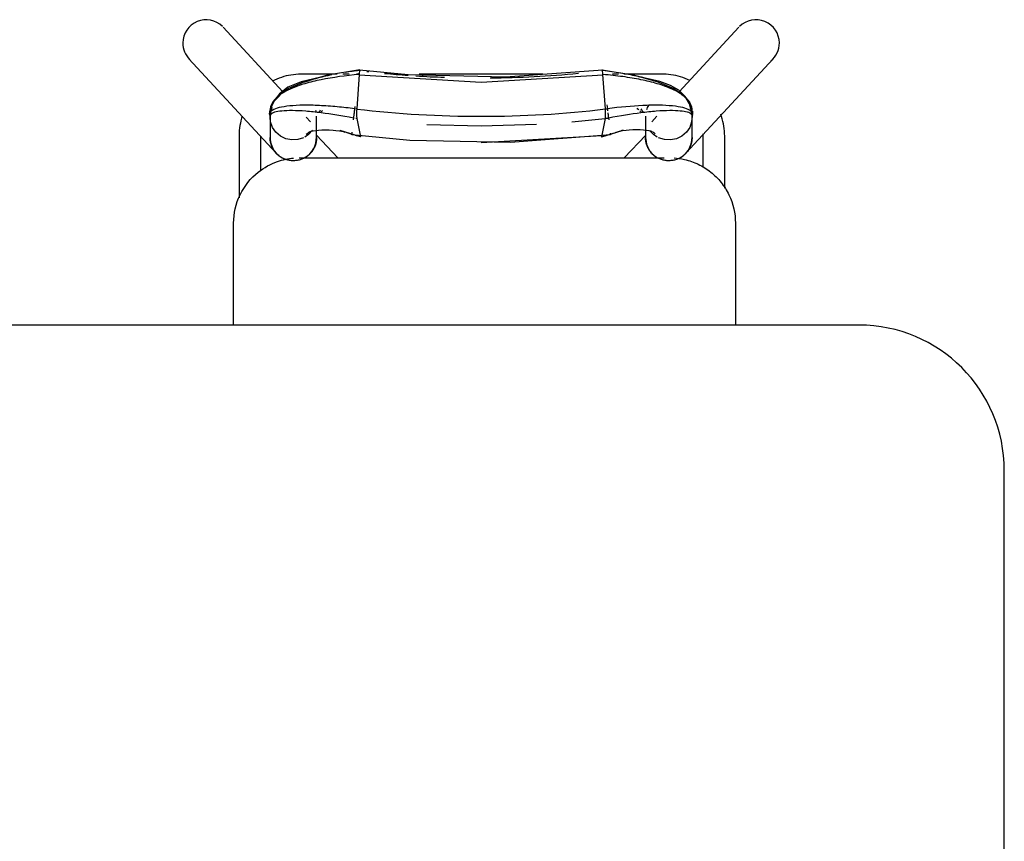
# Model space of a CAD drawing. Extents: x -6396 to 36856, y -3827 to 59454.
# Drawn here: x 12701 to 13378, y 12068 to 12633 of the extents above; entities that cross this region are included whole.
import ezdxf

# ---------------------------------------------------------------- set-up
doc = ezdxf.new("R2010")
doc.units = 0
doc.layers.add('X-2969-F$0$I-FURN', color=11, linetype='CONTINUOUS')
doc.layers.add('X-XREF', color=7, linetype='CONTINUOUS')

# ---------------------------------------------------------------- blocks, each defined once
blk = doc.blocks.new('X-2969-F')
at = {"layer": 'X-2969-F$0$I-FURN'}
for p, q in [((-11797.5, 13377.5), (-12322.5, 13377.5)), ((-12422.5, 13277.5), (-12422.5, 11677.5)), ((-12605.65, 13218.59), (-12540.65, 13158.59)), ((-12627.35, 13195.07), (-12582.94, 13154.07)), ((-12492.5, 13192.64), (-12422.5, 13192.64)), ((-12565.87, 13183.11), (-12567.47, 13182.54)), ((-12564.25, 13183.61), (-12565.87, 13183.11)), ((-12562.6, 13184.05), (-12564.25, 13183.61)), ((-12560.94, 13184.42), (-12562.6, 13184.05)), ((-12559.27, 13184.72), (-12560.94, 13184.42)), ((-12557.59, 13184.96), (-12559.27, 13184.72)), ((-12555.9, 13185.13), (-12557.59, 13184.96)), ((-12554.2, 13185.23), (-12555.9, 13185.13)), ((-12552.5, 13185.27), (-12554.2, 13185.23)), ((-12516.67, 13185.27), (-12552.5, 13185.27)), ((-12553.9, 13170.23), (-12552.8, 13170.26)), ((-12552.8, 13170.26), (-12552.5, 13170.27)), ((-12552.5, 13170.27), (-12531.1, 13170.27)), ((-12591.46, 13159.74), (-12592.11, 13158.17)), ((-12590.75, 13161.28), (-12591.46, 13159.74)), ((-12580.36, 13157.09), (-12575.77, 13161)), ((-12574.67, 13161.1), (-12579.78, 13158.02)), ((-12575.77, 13161), (-12572.59, 13162.47)), ((-12568.57, 13162.71), (-12574.67, 13161.1)), ((-12569.65, 13163.03), (-12568.14, 13163.13)), ((-12568.67, 13162.41), (-12566.13, 13162.83)), ((-12568.14, 13163.13), (-12567.64, 13163.17)), ((-12567.06, 13163.14), (-12566.13, 13162.83)), ((-12563.91, 13162.81), (-12566.55, 13162.87)), ((-12563.29, 13162.83), (-12566.26, 13162.83)), ((-12566.13, 13162.83), (-12562.17, 13162.55)), ((-12560.54, 13162.83), (-12563.29, 13162.83)), ((-12562.17, 13162.55), (-12558.4, 13161.21)), ((-12558.15, 13162.83), (-12560.54, 13162.83)), ((-12558.4, 13161.21), (-12555.07, 13158.91)), ((-12556.12, 13162.83), (-12558.15, 13162.83)), ((-12554.46, 13162.83), (-12556.12, 13162.83)), ((-12553.16, 13162.83), (-12554.46, 13162.83)), ((-12552.23, 13162.83), (-12553.16, 13162.83)), ((-12551.68, 13162.83), (-12552.23, 13162.83)), ((-12551.49, 13162.83), (-12551.68, 13162.83)), ((-12551.5, 13162.83), (-12551.49, 13162.83)), ((-12551.49, 13162.83), (-12550.85, 13162.82)), ((-12550.85, 13162.82), (-12550.21, 13162.78)), ((-12550.21, 13162.78), (-12549.57, 13162.72)), ((-12549.57, 13162.72), (-12548.94, 13162.63)), ((-12548.94, 13162.63), (-12548.31, 13162.51)), ((-12548.31, 13162.51), (-12547.69, 13162.38)), ((-12547.69, 13162.38), (-12547.07, 13162.21)), ((-12547.07, 13162.21), (-12546.46, 13162.02)), ((-12546.46, 13162.02), (-12545.85, 13161.81)), ((-12545.85, 13161.81), (-12545.26, 13161.57)), ((-12545.26, 13161.57), (-12544.67, 13161.31)), ((-12544.67, 13161.31), (-12544.1, 13161.03)), ((-12544.1, 13161.03), (-12543.54, 13160.72)), ((-12543.54, 13160.72), (-12542.99, 13160.39)), ((-12542.99, 13160.39), (-12542.46, 13160.04)), ((-12542.46, 13160.04), (-12541.93, 13159.67)), ((-12541.93, 13159.67), (-12541.43, 13159.28)), ((-12593.67, 13153.31), (-12594.06, 13151.66)), ((-12593.22, 13154.95), (-12593.67, 13153.31)), ((-12592.7, 13156.57), (-12593.22, 13154.95)), ((-12592.11, 13158.17), (-12592.7, 13156.57)), ((-12583.94, 13153.7), (-12587.33, 13148.03)), ((-12585.1, 13150.25), (-12580.36, 13157.09)), ((-12579.78, 13158.02), (-12583.94, 13153.7)), ((-12555.07, 13158.91), (-12552.43, 13155.77)), ((-12552.43, 13155.77), (-12550.64, 13152.03)), ((-12541.43, 13159.28), (-12540.94, 13158.86)), ((-12540.94, 13158.86), (-12540.47, 13158.43)), ((-12540.47, 13158.43), (-12540.01, 13157.98)), ((-12540.01, 13157.98), (-12539.58, 13157.51)), ((-12539.58, 13157.51), (-12539.16, 13157.03)), ((-12539.16, 13157.03), (-12538.76, 13156.53)), ((-12538.76, 13156.53), (-12538.38, 13156.01)), ((-12538.38, 13156.01), (-12538.03, 13155.48)), ((-12538.03, 13155.48), (-12537.69, 13154.93)), ((-12537.69, 13154.93), (-12537.38, 13154.38)), ((-12537.38, 13154.38), (-12537.09, 13153.8)), ((-12537.09, 13153.8), (-12536.82, 13153.22)), ((-12536.82, 13153.22), (-12536.58, 13152.63)), ((-12594.82, 13146.62), (-12594.95, 13144.92)), ((-12594.64, 13148.31), (-12594.82, 13146.62)), ((-12594.38, 13149.99), (-12594.64, 13148.31)), ((-12594.06, 13151.66), (-12594.38, 13149.99)), ((-12587.33, 13148.03), (-12590.07, 13140.6)), ((-12589.84, 13139.36), (-12585.1, 13150.25)), ((-12550.64, 13152.03), (-12549.83, 13147.93)), ((-12549.83, 13147.93), (-12550.06, 13143.77)), ((-12536.58, 13152.63), (-12536.36, 13152.03)), ((-12536.36, 13152.03), (-12536.16, 13151.42)), ((-12536.16, 13151.42), (-12535.99, 13150.8)), ((-12535.99, 13150.8), (-12535.84, 13150.18)), ((-12535.84, 13150.18), (-12535.72, 13149.55)), ((-12535.72, 13149.55), (-12535.63, 13148.92)), ((-12535.63, 13148.92), (-12535.56, 13148.28)), ((-12535.56, 13148.28), (-12535.51, 13147.65)), ((-12535.5, 13146.19), (-12535.54, 13145.56)), ((-12535.51, 13147.65), (-12535.49, 13147.01)), ((-12535.49, 13146.83), (-12535.5, 13146.19)), ((-12535.49, 13147.01), (-12535.49, 13146.83)), ((-12594.95, 13144.92), (-12595, 13143.23)), ((-12595, 13143.23), (-12595, 13142.77)), ((-12595, 13142.77), (-12595, 13115.82)), ((-12594.27, 13123.26), (-12589.84, 13139.36)), ((-12590.07, 13140.6), (-12592.38, 13130.65)), ((-12550.06, 13143.77), (-12551.31, 13139.81)), ((-12537.3, 13139.45), (-12537.6, 13138.88)), ((-12537.5, 12892.64), (-12537.5, 13143.57)), ((-12537.01, 13140.02), (-12537.3, 13139.45)), ((-12536.75, 13140.6), (-12537.01, 13140.02)), ((-12536.52, 13141.2), (-12536.75, 13140.6)), ((-12536.3, 13141.8), (-12536.52, 13141.2)), ((-12536.11, 13142.41), (-12536.3, 13141.8)), ((-12535.95, 13143.03), (-12536.11, 13142.41)), ((-12535.81, 13143.66), (-12535.95, 13143.03)), ((-12535.69, 13144.28), (-12535.81, 13143.66)), ((-12535.6, 13144.92), (-12535.69, 13144.28)), ((-12535.54, 13145.56), (-12535.6, 13144.92)), ((-12566.08, 13138.51), (-12562.35, 13135.07)), ((-12553.49, 13136.34), (-12556.39, 13133.64)), ((-12556.1, 13133.15), (-12556.38, 13131.47)), ((-12555.77, 13134.51), (-12556.1, 13133.15)), ((-12555.61, 13134.99), (-12555.77, 13134.51)), ((-12555.54, 13135.15), (-12555.61, 13134.99)), ((-12551.79, 13138.85), (-12553.49, 13136.34)), ((-12543.95, 13132.72), (-12544.52, 13132.43)), ((-12543.39, 13133.04), (-12543.95, 13132.72)), ((-12542.84, 13133.37), (-12543.39, 13133.04)), ((-12542.31, 13133.73), (-12542.84, 13133.37)), ((-12541.8, 13134.1), (-12542.31, 13133.73)), ((-12541.3, 13134.5), (-12541.8, 13134.1)), ((-12540.81, 13134.92), (-12541.3, 13134.5)), ((-12540.34, 13135.36), (-12540.81, 13134.92)), ((-12539.89, 13135.81), (-12540.34, 13135.36)), ((-12539.46, 13136.28), (-12539.89, 13135.81)), ((-12539.05, 13136.77), (-12539.46, 13136.28)), ((-12538.66, 13137.28), (-12539.05, 13136.77)), ((-12538.28, 13137.8), (-12538.66, 13137.28)), ((-12537.93, 13138.33), (-12538.28, 13137.8)), ((-12537.6, 13138.88), (-12537.93, 13138.33)), ((-12593.24, 13126.3), (-12593.36, 13125.79)), ((-12592.88, 13128.08), (-12593.24, 13126.3)), ((-12592.38, 13130.65), (-12592.88, 13128.08)), ((-12566.26, 13130.83), (-12563.17, 13130.83)), ((-12563.17, 13130.83), (-12560.44, 13130.83)), ((-12560.44, 13130.83), (-12558.06, 13130.83)), ((-12558.06, 13130.83), (-12556.05, 13130.83)), ((-12556.73, 13127.19), (-12556.78, 13124.71)), ((-12556.59, 13129.47), (-12556.73, 13127.19)), ((-12556.38, 13131.47), (-12556.59, 13129.47)), ((-12556.05, 13130.83), (-12554.4, 13130.83)), ((-12554.4, 13130.83), (-12553.12, 13130.83)), ((-12553.12, 13130.83), (-12552.2, 13130.83)), ((-12553.07, 13130.98), (-12537.5, 13116.25)), ((-12552.2, 13130.83), (-12551.66, 13130.83)), ((-12551.66, 13130.83), (-12551.49, 13130.83)), ((-12551.49, 13130.83), (-12551.5, 13130.83)), ((-12551.32, 13130.83), (-12551.49, 13130.83)), ((-12550.68, 13130.85), (-12551.32, 13130.83)), ((-12550.04, 13130.9), (-12550.68, 13130.85)), ((-12549.4, 13130.97), (-12550.04, 13130.9)), ((-12548.77, 13131.07), (-12549.4, 13130.97)), ((-12548.14, 13131.19), (-12548.77, 13131.07)), ((-12547.52, 13131.33), (-12548.14, 13131.19)), ((-12546.9, 13131.51), (-12547.52, 13131.33)), ((-12546.29, 13131.7), (-12546.9, 13131.51)), ((-12545.69, 13131.92), (-12546.29, 13131.7)), ((-12545.1, 13132.17), (-12545.69, 13131.92)), ((-12544.52, 13132.43), (-12545.1, 13132.17)), ((-12597.94, 13101.02), (-12594.27, 13123.26)), ((-12556.78, 13124.71), (-12556.73, 13122.1)), ((-12556.73, 13122.1), (-12556.58, 13119.53)), ((-12556.58, 13119.53), (-12556.4, 13117.63)), ((-12595, 13112.3), (-12595, 13108.02)), ((-12556.4, 13117.63), (-12556.04, 13115.1)), ((-12551.93, 13100.7), (-12556.26, 13114.67)), ((-12556.04, 13115.1), (-12555.52, 13112.63)), ((-12555.52, 13112.63), (-12555.15, 13111.32)), ((-12554.54, 13106.59), (-12553.23, 13106.75)), ((-12553.23, 13106.75), (-12552.86, 13103.59)), ((-12553.21, 13106.75), (-12548.15, 13037.91)), ((-12597.88, 13101.09), (-12597.92, 13100.98)), ((-12597.92, 13100.98), (-12597.65, 13100.88)), ((-12597.53, 13101.22), (-12597.88, 13101.09)), ((-12597.72, 13101.39), (-12592.92, 13034.65)), ((-12596.88, 13101.35), (-12597.53, 13101.22)), ((-12595.97, 13101.47), (-12596.88, 13101.35)), ((-12594.85, 13101.59), (-12595.97, 13101.47)), ((-12571.18, 13103.26), (-12594.85, 13101.59)), ((-12589.55, 13017.78), (-12594.58, 13101.61)), ((-12573.87, 13104.26), (-12571.26, 13104.58)), ((-12569.7, 13103.32), (-12571.13, 13103.26)), ((-12568.32, 13103.35), (-12569.7, 13103.32)), ((-12567.05, 13103.36), (-12568.32, 13103.35)), ((-12565.94, 13103.34), (-12567.05, 13103.36)), ((-12565.06, 13103.29), (-12565.94, 13103.34)), ((-12564.45, 13103.21), (-12565.06, 13103.29)), ((-12564.79, 13105.36), (-12563.53, 13105.51)), ((-12562.21, 13080.26), (-12564.79, 13105.33)), ((-12551.95, 13100.73), (-12564.45, 13103.21)), ((-12552.68, 13100.45), (-12552.21, 13100.55)), ((-12552.53, 13100.72), (-12547.9, 13017.78)), ((-12552.21, 13100.55), (-12551.96, 13100.65)), ((-12551.96, 13100.65), (-12551.93, 13100.7)), ((-12595, 13060.21), (-12595, 12975.32)), ((-12559.54, 13017.78), (-12560.54, 13055.87)), ((-12548.15, 13037.91), (-12549.49, 12968.9)), ((-12592.92, 13034.65), (-12594.5, 12967.75)), ((-12594.56, 12933.92), (-12589.55, 13017.78)), ((-12560.49, 12980.47), (-12559.54, 13017.78)), ((-12594.5, 12967.75), (-12597.72, 12934.17)), ((-12549.49, 12968.9), (-12553.21, 12928.82)), ((-12597.94, 12934.51), (-12594.27, 12912.28)), ((-12597.65, 12934.66), (-12597.92, 12934.56)), ((-12597.92, 12934.56), (-12597.88, 12934.44)), ((-12597.88, 12934.44), (-12597.53, 12934.31)), ((-12597.53, 12934.31), (-12596.88, 12934.19)), ((-12596.88, 12934.19), (-12595.97, 12934.06)), ((-12595.97, 12934.06), (-12594.85, 12933.94)), ((-12595, 12933.84), (-12595, 12932.08)), ((-12594.85, 12933.94), (-12571.15, 12932.27)), ((-12571.24, 12930.99), (-12572.9, 12931.18)), ((-12571.13, 12932.27), (-12569.7, 12932.21)), ((-12569.7, 12932.21), (-12568.32, 12932.18)), ((-12568.32, 12932.18), (-12567.05, 12932.17)), ((-12567.05, 12932.17), (-12565.94, 12932.2)), ((-12565.94, 12932.2), (-12565.06, 12932.25)), ((-12565.06, 12932.25), (-12564.45, 12932.32)), ((-12563.55, 12930.06), (-12564.77, 12930.21)), ((-12564.45, 12932.32), (-12551.95, 12934.8)), ((-12551.93, 12934.83), (-12556.26, 12920.87)), ((-12552.21, 12934.98), (-12552.68, 12935.08)), ((-12551.96, 12934.89), (-12552.21, 12934.98)), ((-12551.93, 12934.83), (-12551.96, 12934.89)), ((-12595, 12927.09), (-12595, 12922.67)), ((-12556.04, 12920.43), (-12555.52, 12922.91)), ((-12555.52, 12922.91), (-12555.15, 12924.21)), ((-12553.21, 12928.82), (-12555.12, 12929.05)), ((-12595, 12918.94), (-12595, 12893.86)), ((-12556.73, 12913.43), (-12556.58, 12916.01)), ((-12556.58, 12916.01), (-12556.4, 12917.9)), ((-12556.4, 12917.9), (-12556.04, 12920.43)), ((-12537.5, 12919.28), (-12553.07, 12904.55)), ((-12594.27, 12912.28), (-12589.84, 12896.17)), ((-12593.36, 12909.74), (-12593.17, 12908.91)), ((-12556.78, 12910.82), (-12556.73, 12913.43)), ((-12556.73, 12908.34), (-12556.78, 12910.82)), ((-12593.17, 12908.91), (-12592.88, 12907.49)), ((-12592.88, 12907.49), (-12591.94, 12902.69)), ((-12591.94, 12902.69), (-12589.85, 12894.19)), ((-12563.29, 12904.7), (-12566.26, 12904.7)), ((-12560.54, 12904.7), (-12563.29, 12904.7)), ((-12558.15, 12904.7), (-12560.54, 12904.7)), ((-12556.12, 12904.7), (-12558.15, 12904.7)), ((-12556.59, 12906.06), (-12556.73, 12908.34)), ((-12556.38, 12904.07), (-12556.59, 12906.06)), ((-12556.1, 12902.38), (-12556.38, 12904.07)), ((-12554.46, 12904.7), (-12556.12, 12904.7)), ((-12553.16, 12904.7), (-12554.46, 12904.7)), ((-12552.23, 12904.7), (-12553.16, 12904.7)), ((-12551.68, 12904.7), (-12552.23, 12904.7)), ((-12551.49, 12904.7), (-12551.68, 12904.7)), ((-12551.5, 12904.7), (-12551.49, 12904.7)), ((-12551.49, 12904.7), (-12550.85, 12904.69)), ((-12550.85, 12904.69), (-12550.21, 12904.65)), ((-12550.21, 12904.65), (-12549.57, 12904.58)), ((-12549.57, 12904.58), (-12548.94, 12904.49)), ((-12548.94, 12904.49), (-12548.31, 12904.38)), ((-12548.31, 12904.38), (-12547.69, 12904.24)), ((-12547.69, 12904.24), (-12547.07, 12904.08)), ((-12547.07, 12904.08), (-12546.46, 12903.89)), ((-12546.46, 12903.89), (-12545.85, 12903.67)), ((-12545.85, 12903.67), (-12545.26, 12903.44)), ((-12545.26, 12903.44), (-12544.67, 12903.17)), ((-12544.67, 12903.17), (-12544.1, 12902.89)), ((-12544.1, 12902.89), (-12543.54, 12902.58)), ((-12543.54, 12902.58), (-12542.99, 12902.25)), ((-12589.84, 12896.17), (-12585.1, 12885.28)), ((-12562.35, 12900.46), (-12565.55, 12897.5)), ((-12556.46, 12901.94), (-12553.49, 12899.2)), ((-12555.77, 12901.02), (-12556.1, 12902.38)), ((-12555.61, 12900.54), (-12555.77, 12901.02)), ((-12555.54, 12900.38), (-12555.61, 12900.54)), ((-12553.49, 12899.2), (-12551.79, 12896.68)), ((-12551.31, 12895.72), (-12550.06, 12891.77)), ((-12542.99, 12902.25), (-12542.46, 12901.9)), ((-12542.46, 12901.9), (-12541.93, 12901.53)), ((-12541.93, 12901.53), (-12541.43, 12901.14)), ((-12541.43, 12901.14), (-12540.94, 12900.73)), ((-12540.94, 12900.73), (-12540.47, 12900.3)), ((-12540.47, 12900.3), (-12540.01, 12899.85)), ((-12540.01, 12899.85), (-12539.58, 12899.38)), ((-12539.58, 12899.38), (-12539.16, 12898.89)), ((-12539.16, 12898.89), (-12538.76, 12898.39)), ((-12538.76, 12898.39), (-12538.38, 12897.87)), ((-12538.38, 12897.87), (-12538.03, 12897.34)), ((-12538.03, 12897.34), (-12537.69, 12896.8)), ((-12537.69, 12896.8), (-12537.38, 12896.24)), ((-12537.38, 12896.24), (-12537.09, 12895.67)), ((-12537.09, 12895.67), (-12536.82, 12895.09)), ((-12595, 12893.86), (-12594.97, 12892.16)), ((-12594.97, 12892.16), (-12594.86, 12890.46)), ((-12594.86, 12890.46), (-12594.69, 12888.77)), ((-12589.85, 12894.19), (-12586.01, 12884.97)), ((-12550.06, 12891.77), (-12549.83, 12887.6)), ((-12536.82, 12895.09), (-12536.58, 12894.5)), ((-12536.58, 12894.5), (-12536.36, 12893.9)), ((-12536.36, 12893.9), (-12536.16, 12893.29)), ((-12536.16, 12893.29), (-12535.99, 12892.67)), ((-12535.99, 12892.67), (-12535.84, 12892.05)), ((-12535.84, 12892.05), (-12535.72, 12891.42)), ((-12535.72, 12891.42), (-12535.63, 12890.79)), ((-12535.63, 12890.79), (-12535.56, 12890.15)), ((-12535.56, 12890.15), (-12535.51, 12889.51)), ((-12535.51, 12889.51), (-12535.49, 12888.87)), ((-12594.69, 12888.77), (-12594.46, 12887.09)), ((-12594.46, 12887.09), (-12594.15, 12885.41)), ((-12594.15, 12885.41), (-12593.78, 12883.75)), ((-12593.78, 12883.75), (-12593.34, 12882.11)), ((-12586.01, 12884.97), (-12581.61, 12879.16)), ((-12585.1, 12885.28), (-12580.36, 12878.44)), ((-12550.64, 12883.51), (-12552.43, 12879.76)), ((-12549.83, 12887.6), (-12550.64, 12883.51)), ((-12536.75, 12882.47), (-12537.01, 12881.88)), ((-12536.52, 12883.06), (-12536.75, 12882.47)), ((-12536.3, 12883.67), (-12536.52, 12883.06)), ((-12536.11, 12884.28), (-12536.3, 12883.67)), ((-12535.95, 12884.9), (-12536.11, 12884.28)), ((-12535.81, 12885.52), (-12535.95, 12884.9)), ((-12535.69, 12886.15), (-12535.81, 12885.52)), ((-12535.6, 12886.78), (-12535.69, 12886.15)), ((-12535.54, 12887.42), (-12535.6, 12886.78)), ((-12535.5, 12888.06), (-12535.54, 12887.42)), ((-12535.49, 12888.7), (-12535.5, 12888.06)), ((-12535.49, 12888.87), (-12535.49, 12888.7)), ((-12582.9, 12881.49), (-12627.35, 12840.46)), ((-12540.65, 12876.95), (-12605.65, 12816.95)), ((-12593.34, 12882.11), (-12592.84, 12880.49)), ((-12592.84, 12880.49), (-12592.28, 12878.89)), ((-12592.28, 12878.89), (-12591.65, 12877.31)), ((-12591.65, 12877.31), (-12590.95, 12875.75)), ((-12590.95, 12875.75), (-12590.2, 12874.23)), ((-12581.61, 12879.16), (-12576.65, 12875.41)), ((-12580.36, 12878.44), (-12575.77, 12874.53)), ((-12576.65, 12875.41), (-12572.83, 12873.75)), ((-12555.07, 12876.63), (-12558.4, 12874.33)), ((-12552.43, 12879.76), (-12555.07, 12876.63)), ((-12542.31, 12875.59), (-12542.84, 12875.24)), ((-12541.8, 12875.97), (-12542.31, 12875.59)), ((-12541.3, 12876.37), (-12541.8, 12875.97)), ((-12540.81, 12876.78), (-12541.3, 12876.37)), ((-12540.34, 12877.22), (-12540.81, 12876.78)), ((-12539.89, 12877.68), (-12540.34, 12877.22)), ((-12539.46, 12878.15), (-12539.89, 12877.68)), ((-12539.05, 12878.64), (-12539.46, 12878.15)), ((-12538.66, 12879.14), (-12539.05, 12878.64)), ((-12538.28, 12879.66), (-12538.66, 12879.14)), ((-12537.93, 12880.2), (-12538.28, 12879.66)), ((-12537.6, 12880.75), (-12537.93, 12880.2)), ((-12537.3, 12881.31), (-12537.6, 12880.75)), ((-12537.01, 12881.88), (-12537.3, 12881.31)), ((-12575.77, 12874.53), (-12572.59, 12873.06)), ((-12572.83, 12873.75), (-12568.57, 12872.82)), ((-12570.02, 12873.54), (-12571.42, 12874.13)), ((-12566.13, 12872.71), (-12570.02, 12873.54)), ((-12569.15, 12872.47), (-12569.65, 12872.51)), ((-12567.64, 12872.36), (-12569.15, 12872.47)), ((-12567.06, 12872.39), (-12566.13, 12872.71)), ((-12563.91, 12872.73), (-12566.55, 12872.66)), ((-12566.26, 12872.7), (-12563.17, 12872.7)), ((-12562.17, 12872.99), (-12566.13, 12872.71)), ((-12563.17, 12872.7), (-12560.44, 12872.7)), ((-12558.4, 12874.33), (-12562.17, 12872.99)), ((-12560.44, 12872.7), (-12558.06, 12872.7)), ((-12558.06, 12872.7), (-12556.05, 12872.7)), ((-12556.05, 12872.7), (-12554.4, 12872.7)), ((-12554.4, 12872.7), (-12553.12, 12872.7)), ((-12553.12, 12872.7), (-12552.2, 12872.7)), ((-12552.2, 12872.7), (-12551.66, 12872.7)), ((-12551.66, 12872.7), (-12551.49, 12872.7)), ((-12551.49, 12872.7), (-12551.5, 12872.7)), ((-12551.32, 12872.7), (-12551.49, 12872.7)), ((-12550.68, 12872.72), (-12551.32, 12872.7)), ((-12550.04, 12872.76), (-12550.68, 12872.72)), ((-12549.4, 12872.84), (-12550.04, 12872.76)), ((-12548.77, 12872.93), (-12549.4, 12872.84)), ((-12548.14, 12873.05), (-12548.77, 12872.93)), ((-12547.52, 12873.2), (-12548.14, 12873.05)), ((-12546.9, 12873.37), (-12547.52, 12873.2)), ((-12546.29, 12873.57), (-12546.9, 12873.37)), ((-12545.69, 12873.79), (-12546.29, 12873.57)), ((-12545.1, 12874.03), (-12545.69, 12873.79)), ((-12544.52, 12874.3), (-12545.1, 12874.03)), ((-12543.95, 12874.59), (-12544.52, 12874.3)), ((-12543.39, 12874.9), (-12543.95, 12874.59)), ((-12542.84, 12875.24), (-12543.39, 12874.9)), ((-12528.8, 12866.36), (-12552.5, 12866.36)), ((-12566.11, 12853.6), (-12564.69, 12853.14)), ((-12564.69, 12853.14), (-12563.05, 12852.69)), ((-12563.05, 12852.69), (-12561.39, 12852.3)), ((-12561.39, 12852.3), (-12559.72, 12851.98)), ((-12559.72, 12851.98), (-12558.04, 12851.72)), ((-12558.04, 12851.72), (-12556.35, 12851.53)), ((-12556.35, 12851.53), (-12554.66, 12851.41)), ((-12554.66, 12851.41), (-12552.96, 12851.36)), ((-12552.96, 12851.36), (-12552.5, 12851.36)), ((-12552.5, 12851.36), (-12509.89, 12851.36)), ((-12422.5, 12847.64), (-12492.5, 12847.64))]:
    blk.add_line(p, q, dxfattribs=at)
for centre, radius, start, end in [((-12322.5, 13277.5), 100, 90, 180), ((-12616.5, 13206.83), 16, 90, 225), ((-12616.5, 13206.83), 16, 39.30355, 90), ((-12551.5, 13146.83), 16, 77.74446, 90), ((-12551.5, 13146.83), 16, 45, 47.29061), ((-12551.5, 13146.83), 16, 268.53328, 270), ((-12551.5, 13146.83), 16, 270, 283.04811), ((-12551.5, 12888.7), 16, 90, 91.46672), ((-12551.5, 12888.7), 16, 76.95189, 90), ((-12551.5, 12888.7), 16, 312.70939, 315), ((-12551.5, 12888.7), 16, 270, 282.1586), ((-12616.5, 12828.7), 16, 135, 270), ((-12616.5, 12828.7), 16, 270, 315)]:
    blk.add_arc(centre, radius, start, end, dxfattribs=at)
for centre, ratio, start_param, end_param in [((-12566.26, 13146.83), 0.936449, 3.141593, 3.517826), ((-12551.5, 13146.83), 0.999956, 1.971654, 3.165155), ((-12566.26, 13146.83), 0.936449, 5.785547, 5.991158), ((-12566.26, 13146.83), 0.936449, 0.785398, 0.947951), ((-12551.5, 13146.83), 0.999956, 6.259623, 7.305099), ((-12566.26, 12888.7), 0.936449, 3.306551, 3.403392), ((-12551.5, 12888.7), 0.999956, 2.094395, 3.165155), ((-12566.26, 12888.7), 0.936449, 2.158195, 2.356194), ((-12551.5, 12888.7), 0.999956, 6.259623, 7.521992), ((-12566.26, 12888.7), 0.936449, 5.88437, 6.283185)]:
    blk.add_ellipse(centre, major_axis=(0, -16), ratio=ratio, start_param=start_param, end_param=end_param, dxfattribs=at)
for points, knots in [([(-12537.41, 13150.42), (-12537.26, 13152.85), (-12536.44, 13158.6), (-12533.4, 13167.3), (-12528.01, 13175.9), (-12520.84, 13183.09), (-12509.37, 13190.32), (-12499.25, 13192.64), (-12492.5, 13192.64)], [0.0393903, 0.0393903, 0.0393903, 0.0393903, 0.1428571, 0.2857143, 0.4285714, 0.5714286, 0.7142857, 1, 1, 1, 1]), ([(-12566.13, 13162.83), (-12566.89, 13163.2), (-12568.36, 13163.37), (-12570.38, 13161.47), (-12572.1, 13156.96), (-12573.3, 13149.72), (-12573.79, 13140.21), (-12573.48, 13125.75), (-12572.34, 13113.38), (-12571.3, 13104.68)], [-1, -1, -1, -1, -0.875, -0.75, -0.625, -0.5, -0.375, -0.25, -0.0128559, -0.0128559, -0.0128559, -0.0128559]), ([(-12568.95, 13159.38), (-12569.27, 13158.17), (-12569.81, 13154.94), (-12570.08, 13147.78), (-12569.66, 13138.49), (-12568.22, 13124.89), (-12566.35, 13113.45), (-12564.88, 13105.52)], [-0.7398658, -0.7398658, -0.7398658, -0.7398658, -0.625, -0.5, -0.375, -0.25, -0.0219537, -0.0219537, -0.0219537, -0.0219537]), ([(-12585.21, 13148.98), (-12585.67, 13148.12), (-12586.48, 13146.51), (-12587.26, 13144.8), (-12587.59, 13144.02)], [-0.54050455, -0.54050455, -0.54050455, -0.54050455, -0.5, -0.46789957, -0.46789957, -0.46789957, -0.46789957]), ([(-12590.95, 13134.73), (-12591.82, 13131.91), (-12593.49, 13125.68), (-12594.87, 13118.95), (-12595.52, 13115.28)], [-0.3500623, -0.3500623, -0.3500623, -0.3500623, -0.25, -0.1389362, -0.1389362, -0.1389362, -0.1389362]), ([(-12550.57, 13131.09), (-12550.35, 13131.09), (-12550, 13131.1), (-12549.52, 13131.13), (-12549.16, 13131.16), (-12548.78, 13131.21), (-12548.4, 13131.26), (-12548.02, 13131.33), (-12547.5, 13131.43), (-12546.85, 13131.59), (-12545.79, 13131.91), (-12545.01, 13132.24), (-12544.49, 13132.49)], [-0.8, -0.8, -0.8, -0.8, -0.7, -0.65, -0.6, -0.55, -0.5, -0.45, -0.4, -0.3, -0.2, 0, 0, 0, 0]), ([(-12594.85, 12933.94), (-12594, 12924.56), (-12592.25, 12911.48), (-12588.62, 12896.37), (-12585.16, 12886.65), (-12581, 12879.2), (-12576.31, 12874.48), (-12571.32, 12872.37), (-12567.88, 12872.4), (-12566.13, 12872.71)], [0, 0, 0, 0, 0.25, 0.375, 0.5, 0.625, 0.75, 0.875, 1, 1, 1, 1]), ([(-12571.3, 12930.88), (-12571.79, 12926.76), (-12572.7, 12918.33), (-12573.55, 12906.45), (-12573.79, 12895.32), (-12573.3, 12885.81), (-12572.1, 12878.57), (-12570.38, 12874.06), (-12568.36, 12872.16), (-12566.89, 12872.33), (-12566.13, 12872.71)], [0.0125642, 0.0125642, 0.0125642, 0.0125642, 0.125, 0.25, 0.375, 0.5, 0.625, 0.75, 0.875, 1, 1, 1, 1]), ([(-12564.87, 12930.05), (-12566.35, 12922.1), (-12568.22, 12910.65), (-12569.66, 12897.04), (-12570.08, 12887.75), (-12569.8, 12880.4), (-12568.64, 12873.79), (-12567.22, 12872.44), (-12566.13, 12872.71)], [0.0216471, 0.0216471, 0.0216471, 0.0216471, 0.25, 0.375, 0.5, 0.625, 0.75, 1, 1, 1, 1]), ([(-12594.54, 12915.11), (-12594.16, 12913.25), (-12592.9, 12907.52), (-12591.1, 12901.01), (-12589.58, 12896.61), (-12589.2, 12895.59)], [0.1916167, 0.1916167, 0.1916167, 0.1916167, 0.25, 0.375, 0.4140458, 0.4140458, 0.4140458, 0.4140458]), ([(-12544.49, 12903.04), (-12545.01, 12903.29), (-12545.79, 12903.62), (-12546.72, 12903.9), (-12547.24, 12904.04), (-12547.63, 12904.13), (-12548.02, 12904.21), (-12548.4, 12904.27), (-12548.78, 12904.32), (-12549.16, 12904.37), (-12549.52, 12904.4), (-12550, 12904.43), (-12550.35, 12904.44), (-12550.57, 12904.44)], [-1, -1, -1, -1, -0.8, -0.7, -0.65, -0.6, -0.55, -0.5, -0.45, -0.4, -0.35, -0.3, -0.2, -0.2, -0.2, -0.2]), ([(-12588.63, 12894.07), (-12587.98, 12892.38), (-12586.86, 12889.76), (-12585.65, 12887.37), (-12585.18, 12886.5)], [0.4336672, 0.4336672, 0.4336672, 0.4336672, 0.5, 0.5413836, 0.5413836, 0.5413836, 0.5413836]), ([(-12492.5, 12847.64), (-12499.25, 12847.64), (-12512.74, 12850.74), (-12527.57, 12862.6), (-12535.18, 12876.42), (-12537.03, 12885.13), (-12537.34, 12888.91)], [0, 0, 0, 0, 0.2857143, 0.5714286, 0.7857143, 0.9469724, 0.9469724, 0.9469724, 0.9469724])]:
    blk.add_open_spline(points, degree=3, knots=knots, dxfattribs=at)
for points in [[(-12566.13, 13162.83), (-12567.88, 13163.13), (-12571.32, 13163.16), (-12576.31, 13161.05), (-12581, 13156.34), (-12585.16, 13148.89), (-12588.62, 13139.17), (-12591.34, 13127.83), (-12593.42, 13115.33), (-12594.43, 13106.28), (-12594.85, 13101.59)], [(-12566.13, 13162.83), (-12567.85, 13162.86), (-12569.53, 13162.66), (-12571.18, 13162.19)], [(-12566.13, 13162.83), (-12566.68, 13162.96), (-12567.69, 13162.64), (-12568.52, 13160.94), (-12568.87, 13159.69)], [(-12570.48, 13126.29), (-12570.86, 13125.86), (-12571.22, 13125.43), (-12571.56, 13124.98)], [(-12571.2, 13127.72), (-12570.44, 13128.25), (-12569.64, 13128.75), (-12568.79, 13129.2)], [(-12568.61, 13128.15), (-12569.07, 13127.75), (-12569.5, 13127.33), (-12569.92, 13126.9)], [(-12595.79, 13113.75), (-12596.46, 13109.8), (-12597.06, 13105.7), (-12597.58, 13101.46)], [(-12556.53, 13115.45), (-12555.7, 13113.11), (-12554.81, 13110.32), (-12553.82, 13107.07)], [(-12597.71, 13101.4), (-12597.72, 13101.39), (-12597.72, 13101.39), (-12597.72, 13101.39)], [(-12597.65, 13101.4), (-12597.57, 13101.41), (-12597.45, 13101.43), (-12597.28, 13101.45)], [(-12571.26, 13104.58), (-12570.79, 13104.63), (-12570.32, 13104.69), (-12569.86, 13104.75)], [(-12571.1, 13103.27), (-12571.15, 13103.7), (-12571.2, 13104.14), (-12571.26, 13104.58)], [(-12566.05, 13017.78), (-12566.05, 13046.33), (-12567.73, 13074.88), (-12571.09, 13103.23)], [(-12568.52, 13104.91), (-12568.08, 13104.96), (-12567.25, 13105.06), (-12566.18, 13105.19), (-12565.33, 13105.29), (-12564.94, 13105.34), (-12564.79, 13105.36)], [(-12564.77, 13104.93), (-12564.66, 13104.36), (-12564.56, 13103.79), (-12564.45, 13103.21)], [(-12553.17, 13104.89), (-12552.78, 13103.58), (-12552.37, 13102.19), (-12551.95, 13100.73)], [(-12592.48, 13023.91), (-12592.66, 13044.2), (-12593.72, 13064.49), (-12595.66, 13084.69)], [(-12571.08, 12932.27), (-12567.72, 12960.64), (-12566.04, 12989.21), (-12566.05, 13017.78)], [(-12593.87, 12972.99), (-12593.46, 12979.55), (-12593.13, 12986.11), (-12592.9, 12992.67)], [(-12595.59, 12951.38), (-12595.08, 12956.78), (-12594.63, 12962.18), (-12594.24, 12967.59)], [(-12596.86, 12939.17), (-12596.81, 12939.58), (-12596.76, 12940), (-12596.72, 12940.42)], [(-12597.72, 12934.17), (-12597.72, 12934.17), (-12597.72, 12934.17), (-12597.71, 12934.17)], [(-12597.59, 12934.11), (-12597.18, 12930.83), (-12596.73, 12927.63), (-12596.24, 12924.52)], [(-12594.58, 12933.79), (-12594.98, 12933.84), (-12595.36, 12933.89), (-12595.7, 12933.93)], [(-12564.79, 12930.21), (-12564.93, 12930.23), (-12565.32, 12930.27), (-12566.16, 12930.37), (-12567.23, 12930.5), (-12568.47, 12930.65), (-12569.83, 12930.82), (-12570.76, 12930.93), (-12571.23, 12930.98)], [(-12571.13, 12932.27), (-12571.15, 12932.07), (-12571.18, 12931.87), (-12571.2, 12931.67)], [(-12564.45, 12932.32), (-12564.49, 12932.1), (-12564.53, 12931.88), (-12564.57, 12931.66)], [(-12551.95, 12934.8), (-12552.3, 12933.62), (-12552.63, 12932.48), (-12552.95, 12931.38)], [(-12553.81, 12928.49), (-12554.68, 12925.63), (-12555.48, 12923.12), (-12556.23, 12920.96)], [(-12568.79, 12906.33), (-12569.38, 12906.64), (-12569.94, 12906.97), (-12570.48, 12907.32)], [(-12569.92, 12908.64), (-12569.5, 12908.2), (-12569.07, 12907.78), (-12568.6, 12907.38)], [(-12580.29, 12879.37), (-12579.32, 12878.28), (-12578.33, 12877.34), (-12577.3, 12876.53)], [(-12571.79, 12873.53), (-12569.95, 12872.93), (-12568.06, 12872.67), (-12566.13, 12872.71)]]:
    blk.add_open_spline(points, degree=3, dxfattribs=at)

msp = doc.modelspace()

# ---------------------------------------------------------------- block references
at = {"layer": 'X-XREF', "rotation": 270}
msp.add_blockref('X-2969-F', (0, 0), dxfattribs=at)

doc.saveas('drawing.dxf')
